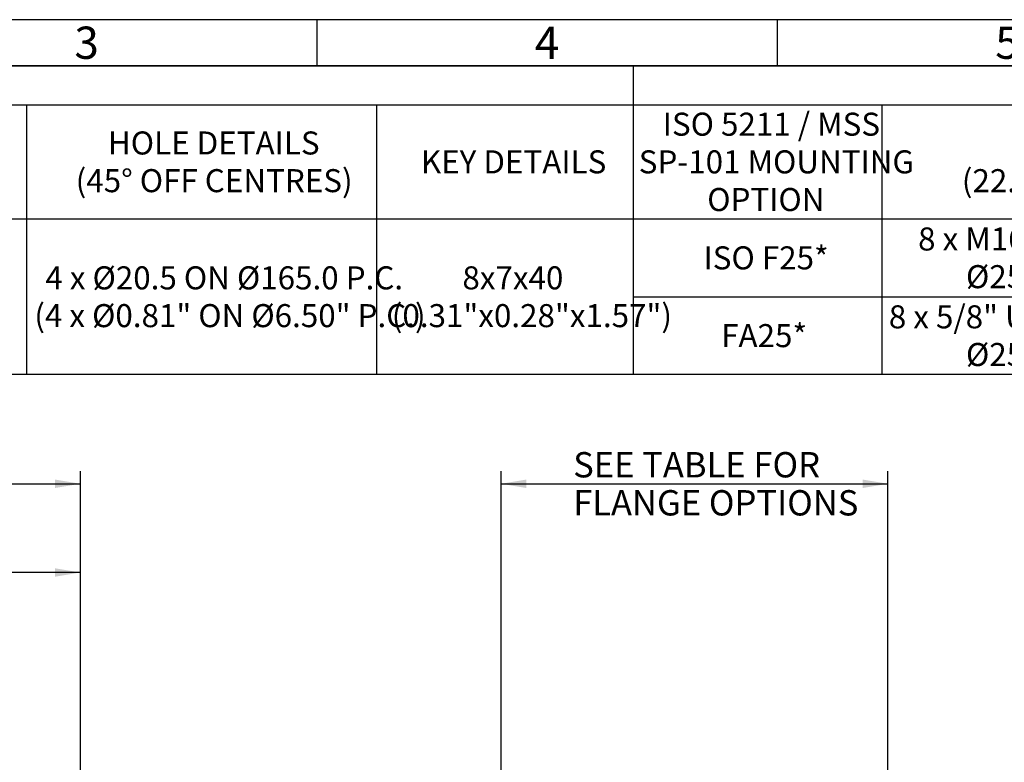
# Model space of a CAD drawing. Units: millimetres. Extents: x 11 to 530, y -59 to 292.
# Drawn here: x 132 to 239, y 211 to 292 of the extents above; entities that cross this region are included whole.
import ezdxf
from ezdxf.enums import TextEntityAlignment as Align

# ---------------------------------------------------------------- set-up
doc = ezdxf.new("R2010")
doc.units = ezdxf.units.MM
doc.layers.add('Default', color=7, linetype='Continuous')
doc.styles.add('SEACAD_Arial', font='arial.ttf')
doc.dimstyles.new('RG_-_ISO', dxfattribs={"dimtxt": 2.75, "dimasz": 2.75, "dimexe": 1.375, "dimexo": 1.375, "dimgap": 1.375, "dimtad": 1, "dimdec": 0, "dimlfac": 5, "dimdsep": 46, "dimtxsty": 'SEACAD_Arial', "dimblk1": '_SE_FILLED', "dimblk2": '_SE_FILLED', "dimsah": 1, "dimcen": 1.375, "dimadec": 0, "dimazin": 0, "dimtfac": 1, "dimtdec": 0, "dimtofl": 0, "dimtmove": 0, "dimatfit": 3, "dimfxl": 1, "dimtolj": 1, "dimarcsym": 0})

# ---------------------------------------------------------------- blocks, each defined once
blk = doc.blocks.new('DMBLK4167')
at = {"layer": 'Default', "linetype": 'Continuous'}
for points in [[(56.4, 242.09), (53.65, 241.63), (56.4, 241.17)], [(135.57, 242.09), (135.57, 241.17), (138.32, 241.63)]]:
    blk.add_hatch(color=7, dxfattribs=at).paths.add_polyline_path(points)
at = {"layer": 'Default', "color": 7, "linetype": 'Continuous'}
for p, q in [((53.65, 155), (53.65, 243)), ((138.32, 189.31), (138.32, 243)), ((53.65, 241.63), (138.32, 241.63))]:
    blk.add_line(p, q, dxfattribs=at)
at = {"layer": 'Default', "color": 7, "linetype": 'Continuous', "style": 'SEACAD_Arial'}
for s, p in [('(', (92.29, 248.37)), ('423', (93.36, 248.37)), (')', (98.61, 248.37)), ('(', (88.17, 245.07)), ('[', (89.23, 245.07)), (')', (90.11, 245.07)), ('(', (90.42, 245.07)), ('16.67"', (91.48, 245.07)), (')', (100.48, 245.07)), ('(', (100.79, 245.07)), (']', (101.86, 245.07)), (')', (102.73, 245.07))]:
    blk.add_text(s, height=2.75, dxfattribs=at).set_placement(p, align=Align.TOP_LEFT)
blk = doc.blocks.new('_SE_FILLED')
at = {"color": 0}
blk.add_line((0, 0), (-1, 0), dxfattribs=at)
blk.add_solid([(0, 0), (-1, -0.1665), (-1, 0.1665), (0, 0)], dxfattribs=at)
blk = doc.blocks.new('DMBLK4170')
at = {"layer": 'Default', "linetype": 'Continuous'}
for points in [[(186.77, 242.09), (184.02, 241.63), (186.77, 241.17)], [(223.27, 242.09), (223.27, 241.17), (226.02, 241.63)]]:
    blk.add_hatch(color=7, dxfattribs=at).paths.add_polyline_path(points)
at = {"layer": 'Default', "color": 7, "linetype": 'Continuous'}
for p, q in [((184.02, 188.53), (184.02, 243)), ((226.02, 189.53), (226.02, 243)), ((184.02, 241.63), (226.02, 241.63))]:
    blk.add_line(p, q, dxfattribs=at)
at = {"layer": 'Default', "color": 7, "linetype": 'Continuous', "style": 'SEACAD_Arial'}
for s, p in [('SEE TABLE FOR', (191.84, 245.07)), ('FLANGE OPTIONS', (191.84, 240.94))]:
    blk.add_text(s, height=2.75, dxfattribs=at).set_placement(p, align=Align.TOP_LEFT)
blk = doc.blocks.new('DMBLK4180')
at = {"layer": 'Default', "linetype": 'Continuous'}
for points in [[(93.9, 232.46), (91.15, 232), (93.9, 231.54)], [(135.57, 232.46), (135.57, 231.54), (138.32, 232)]]:
    blk.add_hatch(color=7, dxfattribs=at).paths.add_polyline_path(points)
at = {"layer": 'Default', "color": 7, "linetype": 'Continuous'}
for p, q in [((91.15, 191.48), (91.15, 233.38)), ((138.32, 189.31), (138.32, 233.38)), ((138.32, 232), (91.15, 232))]:
    blk.add_line(p, q, dxfattribs=at)
at = {"layer": 'Default', "color": 7, "linetype": 'Continuous', "style": 'SEACAD_Arial'}
for s, p in [('236', (112.11, 238.74)), ('[', (108.86, 235.44)), ('9.29"', (111.11, 235.44)), (']', (119.73, 235.44))]:
    blk.add_text(s, height=2.75, dxfattribs=at).set_placement(p, align=Align.TOP_LEFT)
blk = doc.blocks.new('SE11')
at = {"color": 7, "linetype": 'Continuous'}
for p, q in [((198.36, 287), (198.36, 282.77)), ((19.02, 282.77), (409.02, 282.77)), ((132.48, 282.77), (132.48, 270.37)), ((170.48, 282.77), (170.48, 270.37)), ((198.36, 282.77), (198.36, 270.37)), ((225.36, 282.77), (225.36, 270.37)), ((19.02, 270.37), (409.02, 270.37)), ((132.48, 270.37), (132.48, 266.15)), ((170.48, 270.37), (170.48, 266.15)), ((198.36, 270.37), (198.36, 266.15)), ((225.36, 270.37), (225.36, 266.15)), ((132.48, 266.15), (132.48, 261.93)), ((170.48, 266.15), (170.48, 261.93)), ((198.36, 266.15), (198.36, 261.93)), ((225.36, 266.15), (225.36, 261.93)), ((132.48, 261.93), (132.48, 257.71)), ((170.48, 261.93), (170.48, 257.71)), ((198.36, 261.93), (225.36, 261.93)), ((198.36, 261.93), (198.36, 257.71)), ((225.36, 261.93), (272.45, 261.93)), ((225.36, 261.93), (225.36, 257.71)), ((132.48, 257.71), (132.48, 253.49)), ((170.48, 257.71), (170.48, 253.49)), ((198.36, 257.71), (198.36, 253.49)), ((225.36, 257.71), (225.36, 253.49))]:
    blk.add_line(p, q, dxfattribs=at)
blk.add_lwpolyline([(19.02, 253.49), (19.02, 287), (409.02, 287), (409.02, 253.49), (19.02, 253.49)], dxfattribs=at)
at = {"color": 7, "linetype": 'Continuous', "style": 'SEACAD_Arial'}
for s, p in [('ISO 5211 / MSS', (201.57, 281.91)), ('HOLE DETAILS', (141.31, 279.87)), ('KEY DETAILS', (175.3, 277.82)), ('SP-101 MOUNTING', (198.96, 277.82)), ('(45° OFF CENTRES)', (137.81, 275.78)), ('(22.5° OFF CENTRES)', (234.05, 275.78)), ('OPTION', (206.4, 273.73)), ('8 x M16 x 16 (0.63") DEEP ON', (229.3, 269.45)), ('ISO F25*', (206, 267.4)), ('4 x Ø20.5 ON Ø165.0 P.C.', (134.52, 265.23)), ('8x7x40', (179.81, 265.23)), ('Ø254.0 (Ø10.00") P.C.', (234.5, 265.36)), ('(4 x Ø0.81" ON Ø6.50" P.C.)', (133.32, 261.13)), ('(0.31"x0.28"x1.57")', (172.14, 261.13)), ('8 x 5/8" UNC x 16 (0.63") DEEP ON', (226.12, 261)), ('FA25*', (207.91, 258.96)), ('Ø254.0 (Ø10.00") P.C.', (234.5, 256.91))]:
    blk.add_text(s, height=2.5, dxfattribs=at).set_placement(p, align=Align.TOP_LEFT)
blk = doc.blocks.new('A3_Frame_Publicity')
at = {"layer": 'Default', "color": 7, "linetype": 'Continuous'}
for p, q in [((400, 287), (0, 287)), ((150, 287), (150, 282)), ((200, 287), (200, 282)), ((395, 282), (5, 282))]:
    blk.add_line(p, q, dxfattribs=at)
at = {"layer": 'Default', "char_height": 3.5, "width": 3, "attachment_point": 5}
for s, insert in [('{\\fArial Narrow|b0||i0||c0|p34;\\C7;\\H3.5;\\W1.;3}', (125, 284.5)), ('{\\fArial Narrow|b0||i0||c0|p34;\\C7;\\H3.5;\\W1.;4}', (175, 284.5)), ('{\\fArial Narrow|b0||i0||c0|p34;\\C7;\\H3.5;\\W1.;5}', (225, 284.5))]:
    blk.add_mtext(s, dxfattribs=dict(at, insert=insert))

msp = doc.modelspace()

# ---------------------------------------------------------------- block references
msp.add_blockref('SE11', (0, 0))
at = {"layer": 'Default', "color": 7}
msp.add_blockref('A3_Frame_Publicity', (14, 5), dxfattribs=at)

# ---------------------------------------------------------------- dimensions: what is measured, and where the dimension line sits
at = {"layer": 'Default', "color": 7, "linetype": 'Continuous'}
dim = msp.add_linear_dim(base=(138.32, 241.63), p1=(53.65, 149.6), p2=(138.32, 187.93), text='\\A1;(<>)', dimstyle='RG_-_ISO', override={"dimtdec": 2}, dxfattribs=at)
dim.commit()
dim.dimension.update_dxf_attribs({"geometry": 'DMBLK4167', "text_midpoint": (95.98, 241.63), "dimtype": 160})
dim = msp.add_linear_dim(base=(184.02, 241.63), p1=(184.02, 185.16), p2=(226.02, 185.16), angle=0, text='\\A1;SEE TABLE FOR {}\\PFLANGE OPTIONS', dimstyle='RG_-_ISO', override={"dimtdec": 2}, dxfattribs=at)
dim.commit()
dim.dimension.update_dxf_attribs({"geometry": 'DMBLK4170', "text_midpoint": (205.02, 241.63), "dimtype": 161})
dim = msp.add_linear_dim(base=(91.15, 232), p1=(138.32, 187.93), p2=(91.15, 149.6), text='\\A1;<>', dimstyle='RG_-_ISO', dxfattribs=at)
dim.commit()
dim.dimension.update_dxf_attribs({"geometry": 'DMBLK4180', "text_midpoint": (114.73, 232), "dimtype": 160})

doc.saveas('drawing.dxf')
